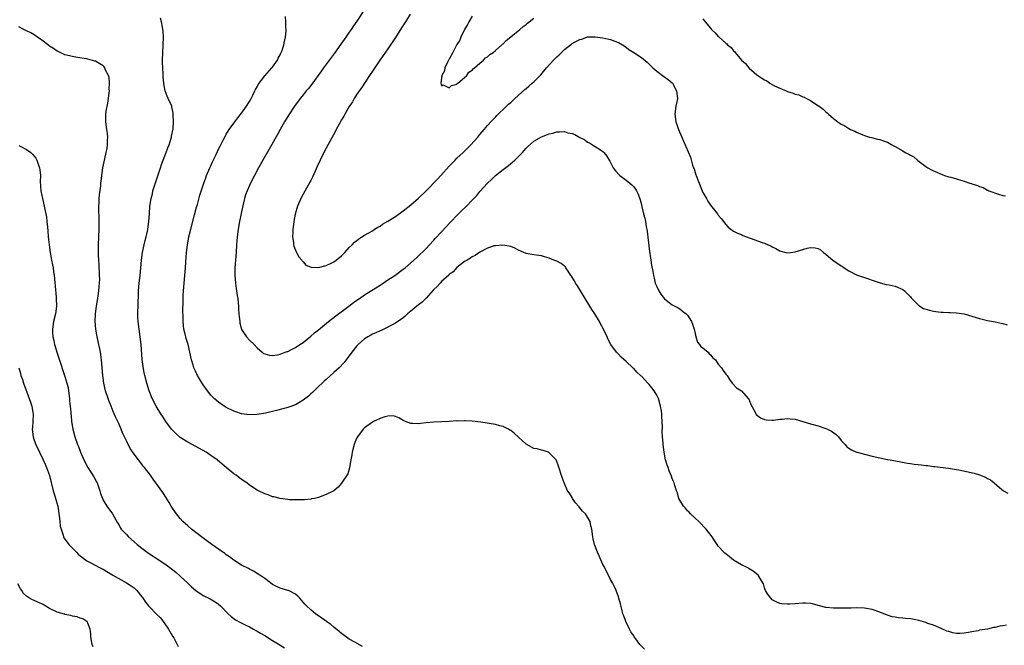
# Model space of a CAD drawing. Units: inches. Extents: x 2580000 to 2583000, y 1506000 to 1509000.
# Drawn here: x 2581317 to 2581573, y 1508577 to 1508740 of the extents above; entities that cross this region are included whole.
import ezdxf

# ---------------------------------------------------------------- set-up
doc = ezdxf.new("R2010")
doc.units = ezdxf.units.IN
doc.header["$MEASUREMENT"] = 0
doc.layers.add('LD25801506_10ft', color=123, linetype='Continuous')

msp = doc.modelspace()

# ---------------------------------------------------------------- linework, layer by layer
at = {"layer": 'LD25801506_10ft'}
for points, elevation in [([(2581573.99, 1508581.99), (2581573, 1508581.81), (2581572.26, 1508581.74), (2581571, 1508581.37), (2581570.64, 1508581.36), (2581569, 1508581.01), (2581567, 1508580.68), (2581566.57, 1508580.57), (2581565, 1508580.3), (2581564.13, 1508580.13), (2581563, 1508579.95), (2581561.85, 1508579.85), (2581561, 1508579.88), (2581560.01, 1508580.01), (2581559, 1508580.32), (2581558.49, 1508580.49), (2581557, 1508581.15), (2581555, 1508581.98), (2581553.54, 1508582.46), (2581553, 1508582.67), (2581551.21, 1508583.21), (2581549.54, 1508583.54), (2581549, 1508583.63), (2581547.73, 1508583.73), (2581547, 1508583.84), (2581545.9, 1508583.9), (2581545, 1508584.1), (2581544.22, 1508584.22), (2581542.73, 1508584.73), (2581542.1, 1508585), (2581541, 1508585.41), (2581539, 1508586.06), (2581537, 1508586.46), (2581535, 1508586.55), (2581533.54, 1508586.46), (2581533, 1508586.47), (2581531.6, 1508586.4), (2581529, 1508586.41), (2581527, 1508586.63), (2581525.37, 1508587), (2581525, 1508587.13), (2581523.52, 1508587.52), (2581523, 1508587.63), (2581521.7, 1508587.7), (2581521, 1508587.7), (2581519, 1508587.57), (2581517.49, 1508587.49), (2581517, 1508587.49), (2581515.57, 1508587.57), (2581515, 1508587.67), (2581514.04, 1508588.04), (2581513, 1508588.59), (2581512.63, 1508589), (2581511.82, 1508590.18), (2581511.3, 1508591), (2581511.22, 1508591.22), (2581511, 1508591.76), (2581510.75, 1508592.75), (2581510.61, 1508593), (2581509.88, 1508594.12), (2581509.36, 1508595), (2581509, 1508595.25), (2581508.05, 1508596.05), (2581507, 1508596.66), (2581506.82, 1508596.82), (2581506.5, 1508597), (2581505, 1508597.75), (2581503, 1508598.95), (2581501.84, 1508599.84), (2581500.73, 1508600.73), (2581500.43, 1508601), (2581499, 1508602.58), (2581498.67, 1508603), (2581498, 1508604), (2581497.38, 1508605), (2581495.84, 1508607), (2581493.91, 1508609), (2581493, 1508609.88), (2581491.8, 1508611), (2581491.42, 1508611.42), (2581491, 1508611.79), (2581490.45, 1508612.45), (2581489.93, 1508613), (2581489, 1508614.52), (2581488.76, 1508615), (2581488.41, 1508616.41), (2581488.15, 1508617), (2581487.68, 1508618.31), (2581487.53, 1508619), (2581487.39, 1508619.39), (2581487, 1508620.2), (2581486.8, 1508620.8), (2581486.2, 1508622.2), (2581485.92, 1508623), (2581485.66, 1508623.66), (2581485.29, 1508625), (2581484.93, 1508627), (2581484.68, 1508629), (2581484.66, 1508629.34), (2581484.5, 1508631), (2581484.43, 1508632.43), (2581484.46, 1508633.54), (2581484.43, 1508635), (2581484.33, 1508636.33), (2581484.32, 1508637), (2581484.21, 1508637.79), (2581484, 1508639), (2581483.41, 1508641), (2581483, 1508641.89), (2581482.31, 1508643), (2581481.72, 1508643.72), (2581481, 1508644.66), (2581480.82, 1508644.82), (2581480.68, 1508645), (2581479, 1508646.78), (2581478.88, 1508646.88), (2581478.77, 1508647), (2581477.83, 1508647.83), (2581477, 1508648.78), (2581476.87, 1508648.87), (2581476.76, 1508649), (2581475, 1508650.65), (2581473.74, 1508651.74), (2581473, 1508652.53), (2581472.74, 1508652.74), (2581472.53, 1508653), (2581471.06, 1508655), (2581470.34, 1508656.34), (2581470.06, 1508657), (2581469.13, 1508659), (2581468.38, 1508660.38), (2581468.09, 1508661), (2581466.9, 1508663), (2581466.13, 1508664.13), (2581465.62, 1508665), (2581464.35, 1508667), (2581462.33, 1508670.33), (2581461.83, 1508671), (2581461.58, 1508671.58), (2581460.83, 1508672.83), (2581460.66, 1508673), (2581459.92, 1508674.08), (2581459.36, 1508675), (2581459.21, 1508675.21), (2581459, 1508675.43), (2581458.09, 1508676.09), (2581457, 1508676.71), (2581456.23, 1508677), (2581455, 1508677.51), (2581453.82, 1508677.82), (2581453, 1508678.11), (2581451, 1508678.32), (2581449, 1508678.7), (2581448.37, 1508679), (2581447, 1508679.6), (2581446.07, 1508680.07), (2581445, 1508680.51), (2581444.63, 1508680.63), (2581442.9, 1508680.9), (2581441, 1508680.74), (2581440.66, 1508680.66), (2581439, 1508680.13), (2581437, 1508679.06), (2581435.78, 1508678.22), (2581435, 1508677.8), (2581434.54, 1508677.46), (2581433.7, 1508677), (2581433, 1508676.59), (2581431, 1508675.06), (2581430.02, 1508673.98), (2581429, 1508673.22), (2581428.9, 1508673.1), (2581427, 1508671.39), (2581426.6, 1508671), (2581425.87, 1508670.13), (2581425, 1508669.35), (2581424.85, 1508669.15), (2581423, 1508667.09), (2581421.99, 1508666.01), (2581421, 1508665.31), (2581420.59, 1508665), (2581419, 1508663.68), (2581418.11, 1508663), (2581417.56, 1508662.44), (2581417, 1508661.97), (2581416.44, 1508661.56), (2581415, 1508660.57), (2581414.12, 1508660.12), (2581413, 1508659.52), (2581411.29, 1508658.71), (2581411, 1508658.6), (2581409.94, 1508658.06), (2581409, 1508657.69), (2581408.58, 1508657.42), (2581407.82, 1508657), (2581407, 1508656.5), (2581405.27, 1508655), (2581405, 1508654.7), (2581403.67, 1508653), (2581403, 1508652.06), (2581402.19, 1508651), (2581401.65, 1508650.35), (2581400.34, 1508649), (2581399, 1508647.76), (2581397, 1508645.94), (2581396.49, 1508645.51), (2581395.93, 1508645), (2581395, 1508644.08), (2581393.84, 1508643), (2581393.43, 1508642.57), (2581393, 1508642.16), (2581392.39, 1508641.61), (2581391, 1508640.52), (2581389.89, 1508639.89), (2581389, 1508639.36), (2581387.3, 1508638.7), (2581387, 1508638.61), (2581385.74, 1508638.26), (2581384.1, 1508637.9), (2581381.19, 1508637.19), (2581379, 1508636.79), (2581377, 1508636.73), (2581375, 1508637.02), (2581373.5, 1508637.5), (2581373, 1508637.7), (2581371, 1508638.68), (2581370.48, 1508639), (2581369, 1508640.03), (2581367.86, 1508641), (2581367, 1508641.85), (2581366.07, 1508643), (2581365, 1508644.51), (2581364.81, 1508644.81), (2581363.54, 1508647), (2581363, 1508648.06), (2581362.55, 1508649), (2581362.38, 1508649.62), (2581361.94, 1508651), (2581361.55, 1508653), (2581361.06, 1508655.06), (2581360.58, 1508656.58), (2581360.46, 1508657), (2581360.31, 1508657.69), (2581359.99, 1508659), (2581359.88, 1508659.88), (2581359.77, 1508661), (2581359.77, 1508662.23), (2581359.73, 1508663.73), (2581359.78, 1508666.22), (2581359.78, 1508667), (2581359.81, 1508667.81), (2581359.86, 1508669), (2581360.03, 1508671), (2581360.23, 1508673), (2581360.39, 1508675), (2581360.49, 1508676.49), (2581360.69, 1508679), (2581360.92, 1508680.92), (2581361, 1508681.42), (2581361.29, 1508683), (2581361.76, 1508685), (2581362.75, 1508688.75), (2581363.25, 1508690.75), (2581363.47, 1508691.47), (2581364.13, 1508693.87), (2581365.16, 1508697), (2581365.64, 1508698.36), (2581365.88, 1508699), (2581366.76, 1508701), (2581367, 1508701.52), (2581367.44, 1508702.56), (2581368.26, 1508704.26), (2581368.72, 1508705.28), (2581369, 1508705.83), (2581369.37, 1508706.63), (2581370.16, 1508708.16), (2581370.58, 1508709), (2581371, 1508709.73), (2581371.45, 1508710.55), (2581371.73, 1508711), (2581373.24, 1508713), (2581374.01, 1508713.99), (2581375, 1508715.2), (2581376.23, 1508717), (2581377, 1508718.24), (2581377.43, 1508719), (2581377.91, 1508719.91), (2581378.45, 1508721), (2581378.61, 1508721.38), (2581379, 1508722.06), (2581379.32, 1508722.68), (2581381, 1508724.94), (2581382.89, 1508727), (2581383, 1508727.15), (2581384.29, 1508729), (2581384.49, 1508729.51), (2581385, 1508730.4), (2581385.18, 1508730.82), (2581385.31, 1508731), (2581385.51, 1508731.51), (2581385.98, 1508733), (2581386.12, 1508733.88), (2581386.43, 1508735), (2581386.61, 1508736.61), (2581386.6, 1508737), (2581386.51, 1508737.49), (2581386.48, 1508739), (2581386.41, 1508740.41)], 8240), ([(2581407, 1508742.17), (2581405, 1508739.17), (2581404.07, 1508737.93), (2581403.49, 1508737), (2581403, 1508736.33), (2581402.08, 1508735), (2581400.8, 1508733.2), (2581399.15, 1508730.85), (2581396.26, 1508727), (2581395.74, 1508726.26), (2581393.22, 1508722.78), (2581392.35, 1508721.65), (2581391.81, 1508721), (2581391, 1508719.97), (2581390.21, 1508719), (2581388.74, 1508717), (2581387.24, 1508714.76), (2581386.18, 1508713), (2581385.03, 1508711), (2581384.32, 1508709.68), (2581382.15, 1508705.85), (2581380.51, 1508703), (2581379.4, 1508701), (2581377.27, 1508697), (2581377, 1508696.42), (2581376.39, 1508695), (2581376.03, 1508693.97), (2581375.75, 1508693), (2581375.21, 1508690.79), (2581374.84, 1508689.15), (2581374.4, 1508687), (2581374.05, 1508685), (2581373.79, 1508683), (2581373.64, 1508681), (2581373.54, 1508679), (2581373.4, 1508677), (2581373.24, 1508675), (2581373.19, 1508673), (2581373.36, 1508671), (2581373.57, 1508669.57), (2581373.66, 1508669), (2581373.82, 1508667.82), (2581373.97, 1508667), (2581374.1, 1508665.9), (2581374.17, 1508665), (2581374.19, 1508664.19), (2581374.3, 1508663), (2581374.34, 1508662.34), (2581374.49, 1508661), (2581374.56, 1508660.56), (2581374.97, 1508659), (2581375, 1508658.93), (2581376.27, 1508657), (2581377, 1508656.19), (2581378.25, 1508655), (2581379, 1508654.16), (2581380.33, 1508653), (2581380.7, 1508652.7), (2581381, 1508652.57), (2581382.22, 1508652.22), (2581383, 1508652.2), (2581384.36, 1508652.36), (2581385, 1508652.51), (2581386.35, 1508653), (2581386.81, 1508653.19), (2581387, 1508653.23), (2581388.14, 1508653.86), (2581389, 1508654.26), (2581390.14, 1508655), (2581391, 1508655.59), (2581393, 1508657.16), (2581393.97, 1508658.03), (2581395, 1508658.85), (2581397.56, 1508661), (2581399.5, 1508662.5), (2581402.9, 1508665), (2581404.06, 1508665.95), (2581405, 1508666.58), (2581405.24, 1508666.76), (2581405.62, 1508667), (2581407, 1508667.95), (2581411, 1508670.51), (2581411.79, 1508671), (2581413, 1508671.82), (2581414.81, 1508673), (2581417, 1508674.6), (2581417.51, 1508675), (2581419, 1508676.24), (2581420.45, 1508677.55), (2581423, 1508680.04), (2581423.86, 1508681), (2581425, 1508682.17), (2581425.37, 1508682.63), (2581427, 1508684.33), (2581428.26, 1508685.74), (2581429, 1508686.47), (2581429.49, 1508687), (2581431, 1508688.57), (2581431.44, 1508689), (2581432.21, 1508689.79), (2581433.48, 1508691), (2581435, 1508692.57), (2581436.19, 1508693.81), (2581437, 1508694.8), (2581439, 1508697.02), (2581440.03, 1508697.97), (2581441, 1508698.97), (2581443, 1508700.53), (2581444.43, 1508701.57), (2581446.08, 1508703), (2581448.05, 1508705), (2581448.5, 1508705.5), (2581449, 1508706.11), (2581449.48, 1508706.52), (2581451, 1508707.91), (2581453, 1508709.07), (2581455, 1508709.84), (2581455.96, 1508710.04), (2581457, 1508710.34), (2581457.67, 1508710.33), (2581459, 1508710.41), (2581459.86, 1508710.14), (2581461, 1508709.89), (2581461.68, 1508709.68), (2581463, 1508708.87), (2581464.24, 1508708.24), (2581465, 1508707.7), (2581465.48, 1508707.48), (2581466.27, 1508707), (2581467, 1508706.58), (2581468.35, 1508705.65), (2581469, 1508705.23), (2581469.22, 1508705), (2581470.01, 1508704.01), (2581470.59, 1508703), (2581470.77, 1508702.77), (2581471.69, 1508701), (2581472.25, 1508700.25), (2581473.19, 1508699.19), (2581473.4, 1508699), (2581475, 1508697.8), (2581476.01, 1508697), (2581476.53, 1508696.53), (2581477, 1508696.05), (2581477.46, 1508695.46), (2581477.76, 1508695), (2581478.15, 1508694.15), (2581478.7, 1508692.7), (2581479, 1508691.48), (2581479.12, 1508690.88), (2581479.57, 1508689), (2581479.87, 1508687.87), (2581480.04, 1508687), (2581480.25, 1508685.75), (2581480.49, 1508684.49), (2581481, 1508679.94), (2581481.42, 1508677), (2581481.63, 1508675.63), (2581481.94, 1508674.06), (2581482.12, 1508673), (2581482.28, 1508672.28), (2581482.62, 1508671), (2581483, 1508670.08), (2581483.54, 1508669), (2581484.09, 1508668.09), (2581485, 1508666.88), (2581485.43, 1508666.57), (2581487, 1508665.38), (2581487.73, 1508665), (2581488.53, 1508664.53), (2581489, 1508664.28), (2581489.71, 1508663.71), (2581490.68, 1508663), (2581491, 1508662.67), (2581492, 1508661), (2581492.29, 1508660.29), (2581492.75, 1508659), (2581493, 1508657.9), (2581493.18, 1508657), (2581493.62, 1508655.62), (2581494.14, 1508655), (2581494.48, 1508654.48), (2581495, 1508654.16), (2581496.33, 1508653), (2581496.63, 1508652.63), (2581497, 1508652.34), (2581497.6, 1508651.6), (2581498.25, 1508651), (2581499, 1508649.95), (2581499.85, 1508649), (2581500.23, 1508648.23), (2581501, 1508647.35), (2581501.27, 1508647), (2581501.89, 1508645.89), (2581502.65, 1508645), (2581502.8, 1508644.8), (2581503.77, 1508643.77), (2581505, 1508642.95), (2581506.8, 1508641), (2581507, 1508640.64), (2581507.45, 1508639.45), (2581508.6, 1508637.4), (2581508.76, 1508637), (2581508.85, 1508636.85), (2581509.97, 1508635.97), (2581511, 1508635.55), (2581511.45, 1508635.45), (2581513, 1508635.36), (2581513.35, 1508635.35), (2581515, 1508635.59), (2581515.59, 1508635.59), (2581517, 1508635.77), (2581517.68, 1508635.68), (2581519, 1508635.58), (2581521, 1508635.04), (2581523, 1508634.42), (2581525, 1508633.85), (2581527, 1508633.2), (2581527.42, 1508633), (2581528.45, 1508632.45), (2581529.64, 1508631.64), (2581530.27, 1508631), (2581531, 1508630.07), (2581531.97, 1508629), (2581532.44, 1508628.44), (2581533, 1508628.03), (2581533.67, 1508627.67), (2581535, 1508627.04), (2581535.13, 1508627), (2581537, 1508626.51), (2581539, 1508626.01), (2581541, 1508625.57), (2581543, 1508625.15), (2581543.73, 1508625), (2581546.49, 1508624.49), (2581548.19, 1508624.19), (2581549, 1508624.06), (2581549.94, 1508623.94), (2581551, 1508623.77), (2581551.74, 1508623.74), (2581553, 1508623.55), (2581553.54, 1508623.54), (2581555, 1508623.33), (2581555.31, 1508623.31), (2581558.89, 1508622.89), (2581561, 1508622.51), (2581561.58, 1508622.42), (2581565.57, 1508621.57), (2581567, 1508621.09), (2581568.51, 1508620.51), (2581569, 1508620.17), (2581569.8, 1508619.8), (2581570.78, 1508619), (2581572.2, 1508617.8), (2581573.19, 1508617), (2581574.32, 1508616.31)], 8230), ([(2581418.88, 1508741), (2581417.63, 1508739), (2581416.58, 1508737.42), (2581415, 1508734.94), (2581413, 1508731.92), (2581411.8, 1508730.2), (2581410.92, 1508729), (2581409, 1508726.13), (2581408.28, 1508725), (2581406.17, 1508721.83), (2581405.57, 1508721), (2581405, 1508720.14), (2581404.28, 1508719), (2581403.81, 1508718.19), (2581403, 1508716.94), (2581401.85, 1508715), (2581401.56, 1508714.44), (2581401, 1508713.51), (2581400.33, 1508712.33), (2581399.62, 1508711), (2581399.43, 1508710.57), (2581397, 1508706.15), (2581396.39, 1508705), (2581395.39, 1508703), (2581394.66, 1508701.34), (2581394.09, 1508700.09), (2581393.46, 1508698.54), (2581393, 1508697.7), (2581392.77, 1508697.23), (2581391, 1508694.18), (2581390.39, 1508693), (2581389.56, 1508691), (2581388.95, 1508688.95), (2581388.58, 1508687), (2581388.43, 1508685.57), (2581388.33, 1508685), (2581388.28, 1508684.28), (2581388.26, 1508683), (2581388.47, 1508681.53), (2581388.5, 1508681), (2581388.58, 1508680.58), (2581389.15, 1508679.15), (2581389.25, 1508679), (2581389.85, 1508677.85), (2581390.68, 1508677), (2581390.78, 1508676.77), (2581391, 1508676.58), (2581391.71, 1508675.71), (2581393.12, 1508675.12), (2581395, 1508675.03), (2581397, 1508675.56), (2581398.09, 1508676.09), (2581399, 1508676.57), (2581399.61, 1508677), (2581401, 1508678.13), (2581401.87, 1508679), (2581403, 1508680.23), (2581403.78, 1508681), (2581404.35, 1508681.65), (2581405, 1508682.13), (2581405.48, 1508682.51), (2581406.3, 1508683), (2581407, 1508683.47), (2581408.09, 1508684.09), (2581409, 1508684.64), (2581409.59, 1508685), (2581410.45, 1508685.55), (2581411, 1508685.85), (2581411.68, 1508686.32), (2581413, 1508687.09), (2581415, 1508688.33), (2581417, 1508689.77), (2581419, 1508691.36), (2581421, 1508693.06), (2581423, 1508695.01), (2581425.95, 1508698.05), (2581426.85, 1508699), (2581429, 1508701.39), (2581430.52, 1508703), (2581431, 1508703.49), (2581432.59, 1508705), (2581434.59, 1508707), (2581436.44, 1508709), (2581437, 1508709.64), (2581438.13, 1508711), (2581439, 1508712), (2581439.84, 1508713), (2581440.39, 1508713.61), (2581441, 1508714.21), (2581441.38, 1508714.62), (2581443.9, 1508717), (2581444.45, 1508717.55), (2581445, 1508718), (2581446.07, 1508719), (2581448.66, 1508721.34), (2581449, 1508721.62), (2581449.72, 1508722.28), (2581450.56, 1508723), (2581451, 1508723.41), (2581452.79, 1508725.21), (2581454.34, 1508727), (2581456.16, 1508729), (2581456.6, 1508729.4), (2581457, 1508729.88), (2581457.64, 1508730.36), (2581458.19, 1508731), (2581459, 1508731.79), (2581460.59, 1508733), (2581460.83, 1508733.17), (2581461, 1508733.32), (2581461.79, 1508733.79), (2581463, 1508734.4), (2581463.5, 1508734.5), (2581465, 1508735.05), (2581467, 1508735.12), (2581469, 1508734.84), (2581470.5, 1508734.5), (2581471, 1508734.37), (2581472.09, 1508733.91), (2581473, 1508733.59), (2581474.07, 1508733), (2581475, 1508732.36), (2581475.77, 1508731.77), (2581477, 1508731.04), (2581479, 1508729.74), (2581480.48, 1508728.48), (2581481.99, 1508727), (2581483, 1508726.15), (2581484.8, 1508724.8), (2581485, 1508724.67), (2581485.96, 1508723.96), (2581487, 1508723.1), (2581487.08, 1508723), (2581488.15, 1508721), (2581488.35, 1508719), (2581488.17, 1508717.83), (2581487.99, 1508717), (2581487.78, 1508715.78), (2581487.67, 1508715), (2581487.92, 1508713), (2581488.23, 1508712.23), (2581488.69, 1508711), (2581489.53, 1508709), (2581489.92, 1508707.92), (2581491.73, 1508703.73), (2581492.3, 1508701.7), (2581492.56, 1508701), (2581492.7, 1508700.7), (2581493, 1508699.75), (2581493.19, 1508699.19), (2581493.24, 1508699), (2581494.29, 1508696.29), (2581495, 1508694.58), (2581495.93, 1508693), (2581496.29, 1508692.29), (2581497, 1508691.25), (2581498, 1508690), (2581498.78, 1508689), (2581499, 1508688.69), (2581499.79, 1508687.79), (2581501, 1508686.28), (2581501.58, 1508685.58), (2581502.23, 1508685), (2581502.66, 1508684.66), (2581503, 1508684.54), (2581503.96, 1508683.96), (2581505, 1508683.62), (2581505.42, 1508683.42), (2581507.28, 1508682.72), (2581510.42, 1508681.58), (2581511, 1508681.39), (2581511.95, 1508681), (2581512.66, 1508680.66), (2581513, 1508680.47), (2581513.98, 1508679.98), (2581515, 1508679.41), (2581515.31, 1508679.31), (2581516.58, 1508679), (2581517, 1508678.88), (2581517.8, 1508679), (2581519, 1508679.13), (2581522.1, 1508680.1), (2581523, 1508680.31), (2581524.22, 1508680.22), (2581525, 1508680.02), (2581525.62, 1508679.62), (2581526.36, 1508679), (2581527, 1508678.52), (2581528.91, 1508676.91), (2581530.09, 1508676.09), (2581531, 1508675.47), (2581531.31, 1508675.31), (2581531.79, 1508675), (2581533, 1508674.19), (2581535, 1508673.15), (2581537, 1508672.42), (2581538.1, 1508672.1), (2581539, 1508671.78), (2581541.09, 1508671.09), (2581542.68, 1508670.68), (2581543.44, 1508670.56), (2581545, 1508670.18), (2581547, 1508669.32), (2581547.41, 1508669), (2581549, 1508667.42), (2581549.21, 1508667.21), (2581549.39, 1508667), (2581551, 1508665.32), (2581551.46, 1508665), (2581552.4, 1508664.41), (2581553, 1508664.2), (2581553.93, 1508663.93), (2581555, 1508663.7), (2581555.64, 1508663.64), (2581557, 1508663.45), (2581557.47, 1508663.47), (2581559, 1508663.32), (2581559.35, 1508663.35), (2581561, 1508663.28), (2581563, 1508663.04), (2581565, 1508662.44), (2581566.07, 1508662.07), (2581567, 1508661.78), (2581569, 1508661.27), (2581570.56, 1508661), (2581571, 1508660.89), (2581572.59, 1508660.59), (2581573, 1508660.47), (2581574.18, 1508660.18)], 8220), ([(2581435, 1508740.46), (2581434.07, 1508739), (2581433.75, 1508738.25), (2581432.95, 1508736.95), (2581432.06, 1508735), (2581431.8, 1508734.2), (2581431, 1508733.07), (2581430.91, 1508732.91), (2581429.96, 1508731), (2581429, 1508729.27), (2581428.92, 1508729.08), (2581428.85, 1508729), (2581428.65, 1508728.65), (2581427.9, 1508727), (2581427.78, 1508726.22), (2581427.04, 1508725), (2581426.79, 1508723), (2581427, 1508722.33), (2581427.42, 1508722.58), (2581429, 1508721.84), (2581429.56, 1508722.44), (2581431, 1508722.8), (2581431.1, 1508722.9), (2581431.25, 1508723), (2581433, 1508724.47), (2581433.54, 1508725), (2581434.09, 1508725.91), (2581435, 1508726.41), (2581435.25, 1508726.75), (2581435.59, 1508727), (2581437, 1508728.26), (2581437.88, 1508729), (2581438.42, 1508729.58), (2581439, 1508729.86), (2581439.56, 1508730.44), (2581440.42, 1508731), (2581441, 1508731.48), (2581442.71, 1508733), (2581442.84, 1508733.16), (2581443, 1508733.26), (2581443.84, 1508734.16), (2581445.05, 1508735.05), (2581447.37, 1508737), (2581448.22, 1508737.78), (2581449, 1508738.3), (2581449.36, 1508738.64), (2581451, 1508739.93)], 8210), ([(2581479.77, 1508575.77), (2581478.78, 1508576.78), (2581478.6, 1508577), (2581477.55, 1508578.45), (2581477.13, 1508579), (2581477, 1508579.22), (2581476.28, 1508580.28), (2581475.87, 1508581), (2581474.91, 1508583), (2581474.42, 1508584.42), (2581474.2, 1508585), (2581473.87, 1508586.13), (2581473.54, 1508587.54), (2581473.12, 1508589), (2581473, 1508589.39), (2581472.43, 1508591), (2581472, 1508592), (2581471.48, 1508593), (2581471, 1508593.85), (2581470.4, 1508595), (2581469.39, 1508597), (2581469.28, 1508597.28), (2581469, 1508597.83), (2581468.46, 1508599), (2581468.04, 1508600.04), (2581467.59, 1508601), (2581466.83, 1508603), (2581466.48, 1508604.48), (2581466.33, 1508605), (2581466.07, 1508607), (2581465.87, 1508607.87), (2581465.65, 1508609), (2581464.44, 1508611), (2581463.67, 1508611.67), (2581463, 1508612.58), (2581462.8, 1508612.8), (2581462.65, 1508613), (2581461.88, 1508613.88), (2581461.1, 1508615), (2581461, 1508615.23), (2581460.31, 1508616.31), (2581459.78, 1508617), (2581459, 1508618.83), (2581458.91, 1508619), (2581458.39, 1508620.39), (2581457.42, 1508623.42), (2581457, 1508624.57), (2581456.89, 1508624.89), (2581456.83, 1508625), (2581455, 1508626.88), (2581454.8, 1508627), (2581453.47, 1508627.47), (2581453, 1508627.54), (2581451.88, 1508627.88), (2581451, 1508628.01), (2581449, 1508629.07), (2581447, 1508630.9), (2581445.92, 1508631.92), (2581445, 1508632.63), (2581444.78, 1508632.78), (2581444.4, 1508633), (2581443, 1508633.68), (2581442.13, 1508633.87), (2581441, 1508634.2), (2581437.18, 1508634.82), (2581435, 1508635.1), (2581433.18, 1508635.18), (2581433, 1508635.2), (2581431.12, 1508635.12), (2581431, 1508635.14), (2581429, 1508634.97), (2581427, 1508634.89), (2581425, 1508634.86), (2581423, 1508634.65), (2581421.53, 1508634.47), (2581421, 1508634.38), (2581419.51, 1508634.49), (2581419, 1508634.45), (2581417.59, 1508635), (2581417.18, 1508635.18), (2581415.92, 1508635.92), (2581415, 1508636.3), (2581414.43, 1508636.43), (2581413, 1508636.39), (2581412.21, 1508636.21), (2581411, 1508635.8), (2581409.27, 1508635), (2581409, 1508634.85), (2581407, 1508633.36), (2581406.64, 1508633), (2581405.12, 1508631), (2581405, 1508630.77), (2581404.47, 1508629.53), (2581404.26, 1508629), (2581403.73, 1508627), (2581403.66, 1508626.34), (2581403.4, 1508625), (2581403.07, 1508623.07), (2581403.06, 1508622.94), (2581402.63, 1508621.37), (2581401, 1508618.93), (2581400.07, 1508617.93), (2581399, 1508617), (2581397, 1508616.02), (2581395, 1508615.26), (2581393.91, 1508615), (2581393.15, 1508614.85), (2581393, 1508614.79), (2581391.38, 1508614.62), (2581391, 1508614.59), (2581390.64, 1508614.64), (2581389, 1508614.6), (2581387.35, 1508614.65), (2581387, 1508614.72), (2581385.05, 1508614.95), (2581383.38, 1508615.38), (2581383, 1508615.43), (2581381.88, 1508615.88), (2581381, 1508616.15), (2581379.35, 1508617), (2581379, 1508617.17), (2581377, 1508618.46), (2581376.33, 1508619), (2581375, 1508619.93), (2581373.59, 1508621), (2581373, 1508621.42), (2581371, 1508623), (2581369.9, 1508623.9), (2581368.64, 1508625), (2581367, 1508626.18), (2581365.75, 1508627), (2581364.01, 1508628.01), (2581361, 1508629.61), (2581359, 1508630.84), (2581357.85, 1508631.85), (2581357, 1508632.72), (2581356.76, 1508633), (2581355.25, 1508635), (2581354.38, 1508636.38), (2581353.95, 1508637), (2581353, 1508638.56), (2581352.75, 1508639), (2581351.75, 1508641), (2581350.94, 1508643), (2581350.3, 1508645), (2581349.78, 1508647), (2581349.64, 1508647.64), (2581349.34, 1508649.34), (2581349.13, 1508651.13), (2581348.82, 1508655), (2581348.61, 1508657), (2581348.3, 1508659), (2581348.03, 1508661), (2581347.98, 1508662.02), (2581347.95, 1508663), (2581348.12, 1508668.12), (2581348.17, 1508669), (2581348.34, 1508671), (2581348.58, 1508673), (2581348.78, 1508675), (2581348.93, 1508677), (2581349.18, 1508679), (2581349.63, 1508681), (2581349.9, 1508682.1), (2581350.16, 1508683), (2581350.51, 1508684.51), (2581350.6, 1508685), (2581350.85, 1508687), (2581350.98, 1508689), (2581351.14, 1508691), (2581351.44, 1508693), (2581351.77, 1508694.23), (2581351.93, 1508695), (2581352.33, 1508696.33), (2581353.91, 1508701), (2581354.17, 1508701.83), (2581355, 1508704.08), (2581355.37, 1508705), (2581355.76, 1508706.24), (2581356.13, 1508707), (2581356.7, 1508708.7), (2581356.77, 1508709), (2581356.77, 1508709.23), (2581357.18, 1508711.18), (2581357.27, 1508713), (2581357.19, 1508714.81), (2581357.22, 1508715), (2581357.21, 1508715.21), (2581356.84, 1508716.84), (2581356.79, 1508717), (2581355.9, 1508719), (2581355.6, 1508719.6), (2581355.09, 1508721), (2581355, 1508721.35), (2581354.74, 1508723), (2581354.58, 1508724.58), (2581354.54, 1508725.46), (2581354.45, 1508727), (2581354.43, 1508728.43), (2581354.42, 1508729), (2581354.48, 1508731), (2581354.58, 1508733), (2581354.63, 1508735), (2581354.55, 1508736.55), (2581354.51, 1508737), (2581354.37, 1508737.63), (2581354.14, 1508739), (2581353.91, 1508739.91)], 8250), ([(2581495, 1508739.8), (2581495.36, 1508739.36), (2581495.61, 1508739), (2581497, 1508737.3), (2581497.27, 1508737), (2581498.15, 1508736.15), (2581499, 1508735.2), (2581499.11, 1508735.11), (2581499.22, 1508735), (2581501, 1508733.39), (2581501.23, 1508733.23), (2581501.42, 1508733), (2581502.31, 1508732.31), (2581503, 1508731.41), (2581503.23, 1508731.23), (2581503.38, 1508731), (2581505.04, 1508729), (2581506.11, 1508728.11), (2581506.94, 1508727), (2581507, 1508726.94), (2581509, 1508725.19), (2581509.12, 1508725.12), (2581509.25, 1508725), (2581510.33, 1508724.33), (2581511, 1508723.85), (2581511.59, 1508723.59), (2581512.43, 1508723), (2581513.66, 1508722.34), (2581515, 1508721.72), (2581516.63, 1508721), (2581517, 1508720.85), (2581518.44, 1508720.44), (2581519, 1508720.2), (2581519.95, 1508719.95), (2581521, 1508719.45), (2581521.35, 1508719.35), (2581521.95, 1508719), (2581523, 1508718.47), (2581524.62, 1508717.38), (2581525.1, 1508717.1), (2581525.21, 1508717), (2581526.29, 1508716.29), (2581527, 1508715.55), (2581527.34, 1508715.34), (2581527.66, 1508715), (2581529, 1508713.83), (2581530.1, 1508713), (2581530.64, 1508712.64), (2581531, 1508712.36), (2581531.89, 1508711.89), (2581533, 1508711.19), (2581533.38, 1508711), (2581534.5, 1508710.5), (2581535, 1508710.25), (2581537, 1508709.42), (2581538.3, 1508709), (2581538.85, 1508708.85), (2581540.45, 1508708.45), (2581541, 1508708.34), (2581542.01, 1508708.01), (2581543, 1508707.63), (2581543.44, 1508707.44), (2581544.17, 1508707), (2581545, 1508706.58), (2581547, 1508705.42), (2581547.65, 1508705), (2581548.55, 1508704.55), (2581549, 1508704.27), (2581549.85, 1508703.85), (2581550.81, 1508703), (2581550.93, 1508702.93), (2581551.63, 1508702.37), (2581553, 1508701.35), (2581553.5, 1508701), (2581554.49, 1508700.49), (2581555, 1508700.19), (2581555.88, 1508699.88), (2581557, 1508699.35), (2581557.27, 1508699.27), (2581557.88, 1508699), (2581559, 1508698.69), (2581559.47, 1508698.53), (2581561, 1508698.13), (2581562.34, 1508697.66), (2581563, 1508697.51), (2581564.43, 1508697), (2581564.89, 1508696.89), (2581565, 1508696.83), (2581566.44, 1508696.44), (2581567, 1508696.13), (2581567.88, 1508695.88), (2581569, 1508695.19), (2581569.15, 1508695.15), (2581569.4, 1508695), (2581571.87, 1508694.13), (2581573, 1508693.82), (2581573.72, 1508693.72)], 8210), ([(2581406.47, 1508576.47), (2581404.41, 1508577.59), (2581403, 1508578.4), (2581401, 1508579.81), (2581400.36, 1508580.36), (2581399, 1508581.47), (2581398.18, 1508582.18), (2581397.04, 1508583), (2581395.87, 1508583.87), (2581394.22, 1508585), (2581393, 1508585.99), (2581391.88, 1508587), (2581391.44, 1508587.44), (2581391, 1508588.03), (2581390.14, 1508589), (2581389.58, 1508589.58), (2581389, 1508590.11), (2581387.18, 1508591), (2581387.05, 1508591.05), (2581385, 1508591.64), (2581384.08, 1508592.08), (2581383, 1508592.63), (2581382.48, 1508593), (2581381, 1508594.12), (2581379.74, 1508595), (2581379.32, 1508595.32), (2581378.09, 1508596.09), (2581377, 1508596.61), (2581376.75, 1508596.75), (2581375, 1508597.66), (2581373, 1508598.93), (2581371.8, 1508599.8), (2581371, 1508600.33), (2581370.62, 1508600.62), (2581369, 1508601.74), (2581367.22, 1508603), (2581365.97, 1508603.97), (2581364.52, 1508605), (2581361.94, 1508607), (2581361, 1508607.82), (2581359.72, 1508609), (2581359, 1508609.79), (2581358.01, 1508611), (2581357, 1508612.46), (2581356.65, 1508613), (2581356.11, 1508613.89), (2581355.29, 1508615.29), (2581354.51, 1508616.51), (2581352.71, 1508619), (2581351.98, 1508619.98), (2581351.24, 1508621), (2581349.7, 1508623), (2581349.38, 1508623.38), (2581349, 1508623.9), (2581348.12, 1508625), (2581347, 1508626.54), (2581346.01, 1508628.01), (2581345, 1508629.99), (2581344.55, 1508631), (2581344.03, 1508632.03), (2581343.67, 1508633), (2581343, 1508634.44), (2581342.76, 1508635), (2581342.19, 1508636.19), (2581341.87, 1508637), (2581341.6, 1508637.6), (2581341.03, 1508639), (2581340.45, 1508640.45), (2581340.25, 1508641), (2581339.58, 1508643), (2581339.12, 1508645), (2581338.87, 1508647), (2581338.56, 1508651), (2581338.39, 1508652.39), (2581338.29, 1508653), (2581338.08, 1508653.92), (2581337.86, 1508655), (2581337.39, 1508657), (2581337.04, 1508659), (2581336.9, 1508661), (2581336.99, 1508663), (2581337.25, 1508665), (2581337.5, 1508666.5), (2581337.68, 1508667.68), (2581337.86, 1508669), (2581337.91, 1508670.09), (2581338.02, 1508671), (2581338.06, 1508672.06), (2581338.05, 1508673), (2581337.99, 1508674.01), (2581337.96, 1508675), (2581337.9, 1508675.9), (2581337.8, 1508677), (2581337.73, 1508678.27), (2581337.71, 1508679), (2581337.75, 1508679.75), (2581337.78, 1508681), (2581337.88, 1508683), (2581337.92, 1508685), (2581337.92, 1508687.92), (2581337.85, 1508690.15), (2581337.87, 1508691), (2581337.93, 1508691.93), (2581337.94, 1508693), (2581338.01, 1508693.99), (2581338.35, 1508696.35), (2581338.4, 1508697), (2581338.43, 1508697.58), (2581338.87, 1508701), (2581339.36, 1508703.36), (2581339.78, 1508705), (2581339.99, 1508706.01), (2581340.1, 1508707), (2581340.09, 1508708.09), (2581340.15, 1508709), (2581340.07, 1508709.92), (2581339.96, 1508711), (2581339.68, 1508713), (2581339.66, 1508715), (2581339.76, 1508715.76), (2581340.17, 1508717.83), (2581340.37, 1508719), (2581340.55, 1508720.55), (2581340.58, 1508721), (2581340.53, 1508721.47), (2581340.63, 1508723), (2581340.49, 1508724.49), (2581340.32, 1508725), (2581339.61, 1508726.39), (2581339.36, 1508727), (2581339.23, 1508727.23), (2581339, 1508727.49), (2581338.08, 1508728.08), (2581337, 1508728.73), (2581336.77, 1508728.77), (2581335, 1508729.28), (2581334.65, 1508729.35), (2581332.26, 1508729.74), (2581331, 1508729.92), (2581329, 1508730.43), (2581327.22, 1508731.22), (2581327, 1508731.34), (2581326.02, 1508732.02), (2581325, 1508732.65), (2581324.81, 1508732.81), (2581323, 1508734.18), (2581321.9, 1508735), (2581321.37, 1508735.37), (2581321, 1508735.56), (2581320.12, 1508736.12), (2581319, 1508736.65), (2581318.29, 1508737), (2581317, 1508737.7)], 8260), ([(2581317, 1508706.82), (2581317.4, 1508706.6), (2581319, 1508705.79), (2581320.11, 1508705), (2581320.57, 1508704.57), (2581321, 1508704.02), (2581321.47, 1508703.47), (2581321.7, 1508703), (2581322.05, 1508701.95), (2581322.42, 1508701), (2581322.51, 1508700.51), (2581322.64, 1508699), (2581322.6, 1508697.4), (2581322.73, 1508695), (2581323, 1508693.78), (2581323.15, 1508693), (2581323.66, 1508691), (2581323.83, 1508690.17), (2581324.09, 1508689), (2581324.24, 1508688.24), (2581324.35, 1508687), (2581324.45, 1508685.55), (2581324.58, 1508684.58), (2581324.69, 1508683), (2581324.9, 1508681), (2581325.2, 1508679), (2581325.56, 1508677), (2581325.79, 1508675.79), (2581325.92, 1508675), (2581326.06, 1508673.94), (2581326.22, 1508673), (2581326.31, 1508672.31), (2581326.41, 1508671), (2581326.47, 1508670.47), (2581326.57, 1508669), (2581326.62, 1508668.62), (2581326.77, 1508667), (2581326.84, 1508665), (2581326.55, 1508663), (2581326.04, 1508661), (2581325.75, 1508659), (2581325.78, 1508658.22), (2581325.86, 1508657), (2581326.09, 1508656.09), (2581326.28, 1508655), (2581326.47, 1508654.47), (2581326.87, 1508653), (2581327.44, 1508651.44), (2581329, 1508646.7), (2581329.53, 1508645), (2581329.83, 1508643.83), (2581329.99, 1508643), (2581330.24, 1508641), (2581330.25, 1508640.25), (2581330.41, 1508639), (2581330.59, 1508637.41), (2581330.58, 1508637), (2581330.6, 1508636.6), (2581330.76, 1508635), (2581331.07, 1508633), (2581331.62, 1508631), (2581332.33, 1508629), (2581332.52, 1508628.52), (2581333.1, 1508627), (2581333.97, 1508625), (2581334.99, 1508623), (2581336.56, 1508620.56), (2581337.27, 1508619.27), (2581337.4, 1508619), (2581338.11, 1508617), (2581338.29, 1508616.29), (2581338.77, 1508615), (2581339, 1508614.53), (2581339.93, 1508613), (2581340.35, 1508612.35), (2581341, 1508611.55), (2581341.39, 1508611), (2581342.67, 1508608.67), (2581343, 1508608.16), (2581343.41, 1508607.41), (2581343.69, 1508607), (2581345, 1508605.57), (2581345.55, 1508605), (2581347, 1508603.71), (2581347.84, 1508603), (2581349, 1508602.04), (2581350.75, 1508600.75), (2581351.94, 1508599.94), (2581353, 1508599.3), (2581355, 1508597.96), (2581356.33, 1508597), (2581357.83, 1508595.83), (2581359, 1508594.8), (2581361, 1508592.91), (2581361.99, 1508591.99), (2581363.05, 1508591.05), (2581365, 1508589.75), (2581366.82, 1508588.82), (2581368.11, 1508588.11), (2581369, 1508587.45), (2581369.52, 1508587), (2581371.48, 1508585), (2581372.27, 1508584.27), (2581373.42, 1508583.42), (2581374.68, 1508582.68), (2581375.89, 1508582.11), (2581377, 1508581.56), (2581378.06, 1508581), (2581378.66, 1508580.66), (2581379, 1508580.49), (2581379.93, 1508579.93), (2581381, 1508579.33), (2581383, 1508578.06), (2581384.89, 1508576.89), (2581385, 1508576.84), (2581386.11, 1508576.11)], 8270), ([(2581317.04, 1508649), (2581317.46, 1508647.46), (2581317.55, 1508647), (2581317.94, 1508645.94), (2581318.23, 1508645), (2581319.72, 1508641), (2581320.04, 1508640.04), (2581320.37, 1508639), (2581320.67, 1508637.33), (2581320.74, 1508637), (2581320.75, 1508636.75), (2581320.69, 1508635), (2581320.55, 1508633.45), (2581320.53, 1508633), (2581320.73, 1508631), (2581321, 1508630.18), (2581321.46, 1508629), (2581322.44, 1508627), (2581323.37, 1508625), (2581323.87, 1508623.87), (2581324.24, 1508623), (2581324.98, 1508620.98), (2581325.95, 1508617), (2581326.22, 1508616.22), (2581326.69, 1508614.69), (2581327.14, 1508613), (2581327.52, 1508610.48), (2581327.65, 1508609), (2581327.81, 1508607.81), (2581328, 1508607), (2581328.57, 1508605.43), (2581328.68, 1508605), (2581328.77, 1508604.77), (2581329.58, 1508603.58), (2581330.06, 1508603), (2581331, 1508602.02), (2581332.02, 1508601), (2581332.5, 1508600.5), (2581333, 1508600.09), (2581333.58, 1508599.58), (2581334.4, 1508599), (2581334.73, 1508598.73), (2581335.76, 1508598.24), (2581338.05, 1508597), (2581338.68, 1508596.68), (2581339, 1508596.54), (2581339.96, 1508595.96), (2581341.18, 1508595.18), (2581341.44, 1508595), (2581345, 1508593.04), (2581346.28, 1508592.28), (2581347, 1508591.68), (2581347.39, 1508591.39), (2581347.74, 1508591), (2581349, 1508589.38), (2581349.18, 1508589.18), (2581350.02, 1508588.02), (2581350.79, 1508587), (2581351, 1508586.76), (2581352.74, 1508585), (2581353.88, 1508583.88), (2581355, 1508582.4), (2581355.97, 1508581), (2581356.34, 1508580.34), (2581357, 1508579.19), (2581357.31, 1508578.69), (2581358.25, 1508577), (2581358.44, 1508576.44)], 8280), ([(2581336.37, 1508576.37), (2581336.14, 1508577), (2581335.74, 1508579), (2581335.72, 1508579.72), (2581335.57, 1508581), (2581335, 1508582.55), (2581334.85, 1508582.85), (2581334.68, 1508583), (2581333.65, 1508583.65), (2581333, 1508583.83), (2581332.18, 1508584.18), (2581331, 1508584.37), (2581330.56, 1508584.56), (2581329, 1508584.81), (2581328.87, 1508584.87), (2581327, 1508585.36), (2581325, 1508586.31), (2581323.88, 1508587), (2581323.35, 1508587.35), (2581323, 1508587.54), (2581321.99, 1508587.99), (2581321, 1508588.46), (2581320.57, 1508588.57), (2581319.76, 1508589), (2581319, 1508589.57), (2581318.25, 1508590.25), (2581317.77, 1508591), (2581317.46, 1508591.46), (2581316.78, 1508592.78)], 8290)]:
    msp.add_lwpolyline(points, dxfattribs=dict(at, elevation=elevation))

doc.saveas('drawing.dxf')
